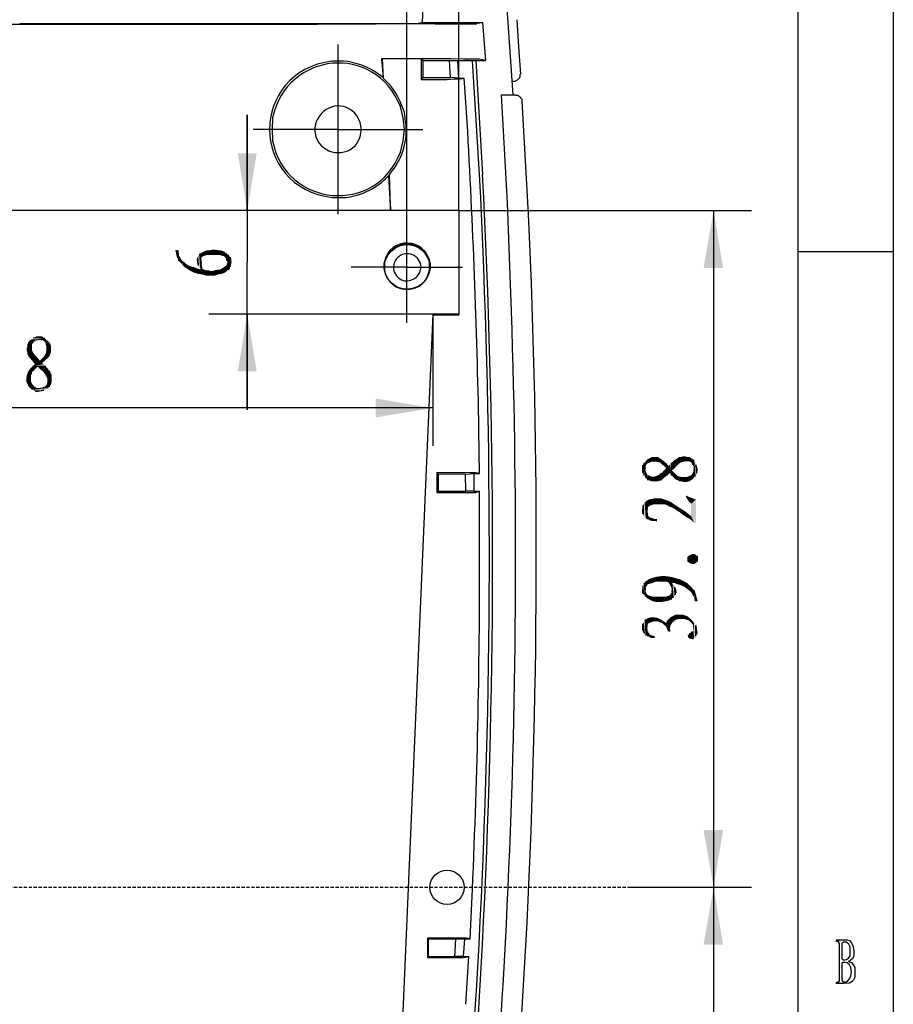
# Model space of a CAD drawing. Extents: x -224 to 243, y -238 to 93.
# Drawn here: x 192 to 243, y -34 to 24 of the extents above; entities that cross this region are included whole.
import ezdxf

# ---------------------------------------------------------------- set-up
doc = ezdxf.new("R2010")
doc.units = 0
doc.header["$MEASUREMENT"] = 0
doc.linetypes.add('PDF_IMPORT', pattern=[1, 0.8, -0.2])
doc.layers.add('PDF_图层 1', color=7, linetype='CONTINUOUS', true_color=0x231f20)

msp = doc.modelspace()

# ---------------------------------------------------------------- linework, layer by layer
at = {"layer": 'PDF_图层 1', "color": 7, "linetype": 'Continuous', "lineweight": -3}
for points in [[(243.188, 92.602), (243.188, -237.514)], [(237.662, -231.988), (237.662, 87.076)], [(217.961, 12.493), (217.961, 48.12)], [(214.941, 11.978), (214.941, 39.78)], [(220.845, 23.133), (220.707, 25.09)], [(215.868, 24.403), (215.833, 23.408)], [(221.325, 23.58), (221.428, 22)], [(200.319, 23.305), (190.846, 23.305)], [(199.77, 23.339), (192.46, 23.339)], [(207.047, 23.339), (199.77, 23.339)], [(209.724, 23.305), (200.319, 23.305)], [(214.186, 23.339), (207.047, 23.339)], [(216.588, 23.339), (209.724, 23.304)], [(215.044, 23.339), (214.186, 23.339)], [(215.353, 23.339), (215.044, 23.339)], [(215.49, 23.339), (215.353, 23.339)], [(215.559, 23.339), (215.49, 23.339)], [(215.593, 23.373), (215.593, 23.339), (215.558, 23.339)], [(215.593, 23.373), (215.799, 23.408)], [(215.833, 23.408), (215.799, 23.408)], [(215.833, 23.408), (219.334, 23.408)], [(216.588, 23.339), (217.996, 23.339)], [(217.995, 23.339), (218.613, 23.339)], [(218.613, 23.339), (218.854, 23.339)], [(218.854, 23.339), (218.991, 23.339), (219.025, 23.374)], [(219.025, 23.373), (219.334, 23.408)], [(219.334, 23.408), (219.471, 21.692)], [(220.981, 21.177), (220.845, 23.133)], [(210.959, 12.287), (210.959, 22.138)], [(221.428, 22), (221.531, 20.421)], [(210.959, 21.177), (210.616, 21.177)], [(211.268, 21.177), (210.959, 21.177)], [(213.465, 21.314), (213.568, 20.216)], [(217.48, 21.314), (213.465, 21.314)], [(213.499, 21.314), (213.465, 21.314)], [(213.499, 21.314), (213.568, 20.182)], [(215.764, 21.28), (213.499, 21.314)], [(215.764, 21.28), (215.764, 20.113)], [(215.868, 21.211), (215.764, 21.28)], [(215.868, 21.211), (215.868, 20.216)], [(215.868, 21.211), (217.412, 21.211)], [(217.48, 20.216), (217.412, 21.211)], [(217.412, 21.211), (217.893, 21.211)], [(218.236, 21.28), (217.481, 21.314)], [(217.961, 20.181), (217.893, 21.211)], [(217.893, 21.211), (218.751, 21.211)], [(218.613, 21.28), (218.236, 21.28)], [(219.162, 21.28), (218.613, 21.28)], [(219.162, 14.587), (218.751, 21.211)], [(218.751, 21.211), (218.956, 21.211)], [(218.956, 21.211), (219.334, 14.587)], [(218.956, 21.211), (219.505, 21.211)], [(219.505, 21.211), (219.162, 21.28)], [(219.471, 21.692), (219.506, 21.211)], [(221.119, 19.22), (220.982, 21.177)], [(213.568, 20.215), (213.294, 20.421)], [(213.568, 20.216), (213.568, 20.181)], [(213.774, 19.976), (213.568, 20.181)], [(215.764, 20.113), (216.382, 20.113)], [(215.868, 20.216), (215.765, 20.112)], [(215.868, 20.216), (217.48, 20.216)], [(216.382, 20.113), (217.275, 20.113)], [(217.275, 20.113), (217.687, 20.148)], [(217.961, 20.181), (217.481, 20.216)], [(217.687, 20.147), (217.858, 20.147)], [(217.858, 20.147), (218.03, 20.147)], [(217.961, 20.181), (218.27, 20.181)], [(218.03, 20.147), (218.27, 20.182)], [(218.03, 20.147), (218.03, 20.182)], [(218.442, 17.642), (218.27, 20.182)], [(221.153, 20.01), (221.256, 20.01), (221.29, 20.044), (221.359, 20.078), (221.394, 20.113), (221.427, 20.147), (221.497, 20.216), (221.53, 20.284), (221.53, 20.422)], [(221.05, 20.01), (221.154, 20.01)], [(220.776, 12.939), (220.432, 19.22)], [(220.432, 19.22), (221.256, 19.22)], [(221.634, 18.843), (221.634, 18.946), (221.599, 18.98), (221.565, 19.014), (221.565, 19.049), (221.53, 19.083), (221.462, 19.117), (221.428, 19.152), (221.394, 19.186), (221.29, 19.186), (221.256, 19.22)], [(214.803, 17.195), (214.735, 17.881), (214.563, 18.534)], [(214.803, 18.191), (214.7, 18.465)], [(222.012, 12.287), (221.634, 18.843)], [(205.674, 12.493), (205.674, 18.054), (205.674, 9.473)], [(207.149, 17.881), (207.116, 17.195), (207.149, 16.543)], [(212.298, 17.195), (212.229, 17.607), (212.058, 17.985)], [(214.838, 17.882), (214.803, 18.191)], [(214.872, 17.607), (214.838, 17.882)], [(210.959, 17.195), (206.017, 17.195)], [(209.655, 17.607), (209.586, 17.195), (209.655, 16.783)], [(210.959, 17.195), (215.868, 17.195)], [(212.058, 16.406), (212.229, 16.783), (212.298, 17.195)], [(214.563, 15.891), (214.735, 16.543), (214.803, 17.195)], [(213.705, 14.346), (213.877, 14.519)], [(213.877, 14.518), (213.912, 14.553)], [(213.877, 14.518), (213.98, 12.802), (213.98, 12.493)], [(213.911, 14.552), (214.083, 14.793)], [(213.911, 14.552), (213.98, 12.802), (214.014, 12.493)], [(210.616, 13.248), (210.959, 13.248)], [(210.959, 13.248), (211.233, 13.248)], [(221.016, 6.658), (220.776, 12.939)], [(217.961, 12.493), (166.923, 12.493)], [(214.941, 5.972), (214.941, 12.424)], [(217.961, 12.493), (234.951, 12.493)], [(217.961, 12.493), (217.961, 6.418)], [(232.754, 12.493), (232.754, -26.806)], [(201.521, 10.193), (201.624, 9.747)], [(201.692, 9.576), (201.658, 10.193)], [(202.79, 9.747), (202.825, 9.37), (202.79, 9.644)], [(202.79, 9.747), (202.825, 9.301)], [(202.997, 9.061), (202.928, 9.987), (202.997, 9.438)], [(202.997, 9.576), (202.928, 9.987)], [(204.301, 10.125), (204.438, 9.747)], [(204.507, 9.576), (204.438, 10.022), (204.541, 9.507)], [(204.644, 9.129), (204.575, 9.919)], [(204.678, 9.233), (204.678, 9.782), (204.678, 9.301)], [(204.713, 9.404), (204.678, 9.782), (204.713, 9.473)], [(243.188, 10.091), (237.662, 10.091)], [(202.79, 9.541), (202.825, 9.369)], [(202.997, 9.301), (203.065, 8.786), (202.997, 9.438)], [(204.507, 9.404), (204.507, 9.027)], [(204.541, 9.507), (204.576, 9.061)], [(205.674, 6.487), (205.674, 0.926), (205.674, 9.473)], [(214.941, 9.198), (211.715, 9.198)], [(213.637, 9.541), (213.602, 9.404), (213.602, 9.267)], [(213.636, 9.473), (213.602, 9.335)], [(213.602, 9.267), (213.602, 9.129), (213.637, 8.993)], [(213.671, 9.507), (213.705, 9.61)], [(213.671, 9.369), (213.671, 9.507)], [(213.671, 9.233), (213.671, 9.37)], [(213.671, 9.095), (213.671, 9.232)], [(214.941, 9.198), (218.167, 9.198)], [(215.525, 8.649), (215.696, 8.889), (215.765, 9.198)], [(216.21, 9.61), (216.245, 9.473)], [(216.245, 9.473), (216.245, 9.37)], [(216.245, 9.37), (216.245, 9.233)], [(216.245, 9.233), (216.245, 9.095)], [(216.314, 9.335), (216.279, 9.473)], [(216.314, 9.129), (216.314, 9.404)], [(213.671, 8.958), (213.671, 9.095)], [(213.705, 8.821), (213.671, 8.958)], [(216.245, 9.095), (216.21, 8.958)], [(216.451, 6.487), (203.443, 6.487)], [(216.451, 6.487), (213.705, -57.491)], [(217.961, 6.487), (216.451, 6.487)], [(216.451, 6.487), (216.451, 6.418)], [(216.451, 6.418), (216.451, -1.168)], [(217.961, 6.418), (216.451, 6.418)], [(193.798, 5.148), (193.249, 5.079)], [(193.729, 5.148), (193.42, 5.148), (193.798, 5.148), (193.352, 5.113)], [(192.974, 4.839), (193.352, 4.942)], [(193.043, 4.942), (193.523, 5.011)], [(193.523, 5.011), (193.901, 5.079), (193.627, 5.011)], [(193.695, 5.011), (193.969, 5.011)], [(192.974, 4.05), (193.318, 4.118)], [(193.901, 3.775), (193.214, 3.74)], [(193.214, 3.466), (193.969, 3.466)], [(193.867, 2.231), (194.21, 2.299), (193.798, 2.196)], [(194.107, 2.197), (193.695, 2.162), (193.146, 2.128), (193.592, 2.162)], [(194.107, 2.197), (193.146, 2.128)], [(193.386, 1.99), (193.867, 2.059), (193.523, 1.99)], [(216.451, 1.03), (168.434, 1.03)], [(219.162, -2.78), (219.128, -0.241)], [(228.773, -2.609), (228.704, -2.197), (228.773, -2.506)], [(228.773, -2.437), (228.773, -2.128)], [(230.008, -2.197), (230.043, -2.884)], [(230.317, -2.884), (230.317, -2.162)], [(231.553, -2.266), (231.484, -1.922), (231.587, -2.335)], [(231.587, -1.991), (231.622, -2.437), (231.656, -2.952), (231.622, -2.54)], [(231.587, -1.991), (231.656, -2.952)], [(231.793, -2.712), (231.725, -2.266), (231.793, -2.575)], [(218.613, -2.746), (216.691, -2.711)], [(216.691, -2.712), (216.691, -3.879)], [(216.76, -2.815), (216.691, -2.712)], [(218.338, -2.815), (216.76, -2.815)], [(216.76, -2.815), (216.76, -3.81)], [(218.373, -3.81), (218.338, -2.815)], [(218.339, -2.815), (218.853, -2.78)], [(218.922, -2.746), (218.613, -2.746)], [(218.854, -2.78), (219.162, -2.78)], [(218.854, -3.81), (218.854, -2.78)], [(219.162, -2.78), (218.922, -2.746)], [(228.635, -2.369), (228.635, -2.712), (228.635, -2.3), (228.67, -2.781)], [(228.635, -2.3), (228.704, -2.884)], [(228.841, -3.055), (228.773, -2.609)], [(228.944, -3.158), (228.841, -2.746)], [(229.734, -3.158), (229.665, -2.78)], [(216.76, -3.81), (216.691, -3.879)], [(216.691, -3.879), (218.579, -3.879)], [(216.76, -3.81), (218.373, -3.81)], [(218.854, -3.81), (218.373, -3.81)], [(218.579, -3.879), (218.785, -3.879)], [(218.785, -3.879), (218.853, -3.879)], [(218.854, -3.81), (219.162, -3.81)], [(218.854, -3.879), (218.922, -3.879)], [(218.922, -3.879), (219.162, -3.81)], [(218.922, -3.879), (218.922, -3.844)], [(219.162, -6.728), (219.162, -3.81)], [(228.773, -4.462), (228.841, -5.389)], [(228.876, -4.36), (228.876, -4.977), (228.91, -5.423)], [(228.91, -4.84), (228.876, -4.36)], [(231.347, -4.36), (231.175, -4.085), (231.382, -4.428)], [(228.635, -4.634), (228.635, -5.114)], [(228.635, -4.703), (228.635, -5.115), (228.635, -4.874)], [(228.91, -5.423), (228.91, -5.08)], [(231.278, -7.895), (231.278, -7.62), (231.313, -7.929), (231.313, -7.586)], [(231.759, -7.551), (231.794, -7.895), (231.794, -7.586), (231.794, -7.826), (231.794, -7.655)], [(228.807, -9.92), (228.739, -9.13)], [(228.807, -9.92), (228.772, -9.611), (228.739, -9.13), (228.772, -9.542)], [(228.807, -9.473), (228.739, -9.13)], [(228.841, -9.302), (228.841, -9.027)], [(230.215, -9.165), (230.077, -8.753), (230.249, -9.233)], [(230.077, -8.753), (230.317, -9.336)], [(230.317, -9.096), (230.386, -9.989)], [(228.635, -9.302), (228.635, -9.748), (228.635, -9.474)], [(228.91, -10.023), (228.807, -9.679)], [(230.351, -9.473), (230.386, -9.988), (230.351, -9.576)], [(230.489, -9.371), (230.524, -9.816), (230.524, -9.439), (230.558, -9.714)], [(230.558, -9.714), (230.558, -9.508)], [(231.622, -9.576), (231.69, -10.194)], [(230.249, -9.816), (230.284, -10.091)], [(231.793, -10.194), (231.69, -9.782)], [(228.841, -12.185), (228.807, -11.258), (228.876, -11.876)], [(228.876, -11.773), (228.807, -11.258), (228.876, -11.67)], [(230.215, -11.945), (230.146, -11.258)], [(228.635, -11.601), (228.635, -11.876), (228.635, -11.498), (228.67, -11.945)], [(228.635, -11.499), (228.704, -12.048)], [(228.91, -11.945), (228.944, -12.219), (228.876, -11.876)], [(231.484, -11.945), (231.519, -12.39)], [(231.725, -12.219), (231.725, -11.601), (231.759, -12.116)], [(231.793, -12.048), (231.725, -11.601)], [(229.048, -12.288), (228.979, -12.048)], [(231.278, -12.15), (231.313, -12.323)], [(231.347, -12.048), (231.382, -12.357)], [(227.915, -26.806), (234.951, -26.806)], [(227.915, -26.806), (234.951, -26.806)], [(232.754, -26.806), (232.754, -63.498)], [(218.613, -29.792), (218.751, -26.91)], [(218.133, -29.758), (216.142, -29.758)], [(216.177, -29.827), (216.142, -29.758)], [(216.142, -29.758), (216.142, -30.891)], [(217.789, -29.827), (216.177, -29.827)], [(216.177, -29.827), (216.177, -30.822)], [(217.721, -30.822), (217.789, -29.827)], [(217.789, -29.827), (218.304, -29.793)], [(218.27, -29.758), (218.133, -29.758)], [(218.236, -30.822), (218.304, -29.792)], [(218.407, -29.758), (218.27, -29.758)], [(218.304, -29.792), (218.613, -29.792)], [(218.613, -29.792), (218.407, -29.758)], [(239.894, -29.964), (239.894, -29.861)], [(239.894, -29.861), (240.511, -29.861)], [(239.962, -29.964), (239.894, -29.964)], [(240.031, -29.964), (239.962, -29.964)], [(240.031, -30.033), (240.031, -29.964)], [(240.065, -30.067), (240.031, -30.033)], [(240.065, -32.195), (240.065, -30.067)], [(240.237, -30.033), (240.202, -30.067)], [(240.202, -30.067), (240.202, -30.96)], [(240.271, -29.998), (240.236, -30.033)], [(240.34, -29.998), (240.271, -29.998)], [(240.443, -29.998), (240.34, -29.998)], [(240.511, -30.033), (240.443, -29.998)], [(240.511, -29.861), (240.648, -29.896)], [(240.614, -30.102), (240.511, -30.033)], [(240.683, -30.273), (240.614, -30.102)], [(240.648, -29.896), (240.752, -30.033)], [(240.683, -30.513), (240.683, -30.273)], [(240.752, -30.033), (240.855, -30.238)], [(240.854, -30.239), (240.889, -30.513)], [(216.177, -30.822), (216.142, -30.891)], [(216.177, -30.822), (217.721, -30.822)], [(218.236, -30.822), (217.721, -30.822)], [(218.202, -30.891), (218.305, -30.856)], [(218.236, -30.822), (218.545, -30.822)], [(218.304, -30.856), (218.373, -30.856)], [(218.373, -30.856), (218.545, -30.822)], [(218.373, -30.856), (218.373, -30.822)], [(218.373, -33.602), (218.545, -30.822)], [(240.58, -30.925), (240.683, -30.788)], [(240.683, -30.788), (240.683, -30.514)], [(240.889, -30.788), (240.82, -30.96)], [(240.889, -30.513), (240.889, -30.787)], [(216.142, -30.891), (218.03, -30.891)], [(218.03, -30.891), (218.202, -30.891)], [(240.202, -30.96), (240.237, -30.994)], [(240.237, -31.165), (240.202, -31.2)], [(240.202, -31.2), (240.202, -32.195)], [(240.271, -31.165), (240.236, -31.165)], [(240.237, -30.994), (240.271, -31.028)], [(240.271, -31.028), (240.374, -31.028)], [(240.374, -31.165), (240.271, -31.165)], [(240.374, -31.028), (240.477, -30.994)], [(240.511, -31.2), (240.374, -31.165)], [(240.477, -30.994), (240.58, -30.925)], [(240.648, -31.303), (240.512, -31.2)], [(240.58, -31.097), (240.648, -31.132)], [(240.648, -31.097), (240.58, -31.097)], [(240.717, -31.028), (240.648, -31.097)], [(240.648, -31.131), (240.752, -31.166)], [(240.717, -31.474), (240.648, -31.303)], [(240.82, -30.96), (240.717, -31.028)], [(240.752, -31.165), (240.855, -31.303)], [(240.854, -31.303), (240.957, -31.474)], [(240.648, -32.126), (240.717, -31.955)], [(240.752, -31.715), (240.717, -31.474)], [(240.717, -31.955), (240.752, -31.714)], [(240.957, -31.474), (240.957, -31.749)], [(240.957, -31.749), (240.957, -32.023)], [(240.305, -32.401), (239.893, -32.401)], [(239.894, -32.332), (239.962, -32.298)], [(239.894, -32.401), (239.894, -32.332)], [(239.962, -32.298), (240.031, -32.298)], [(240.031, -32.298), (240.065, -32.23)], [(240.065, -32.23), (240.065, -32.195)], [(240.202, -32.195), (240.237, -32.23)], [(240.237, -32.23), (240.237, -32.264)], [(240.237, -32.264), (240.305, -32.299)], [(240.305, -32.298), (240.443, -32.298)], [(240.648, -32.367), (240.305, -32.401)], [(240.443, -32.298), (240.546, -32.23)], [(240.545, -32.23), (240.648, -32.126)], [(240.854, -32.23), (240.648, -32.367)], [(240.957, -32.023), (240.854, -32.229)]]:
    msp.add_lwpolyline(points, dxfattribs=at)
at = {"layer": 'PDF_图层 1', "color": 7, "linetype": 'PDF_IMPORT', "lineweight": -3, "ltscale": 0.234167}
msp.add_lwpolyline([(158.789, -26.806), (227.914, -26.806)], dxfattribs=at)
at = {"layer": 'PDF_图层 1', "color": 7, "linetype": 'Continuous', "lineweight": -3}
msp.add_circle((217.275, -26.807), 0.995, dxfattribs=at)
for centre, radius, start, end in [((211.185, 17.124), 3.719, 321.1923, 7.4714), ((-254.179, -9.455), 473.397, 1.11526, 3.28135), ((-206.227, -7.473), 425.961, 351.30435, 2.96857), ((-205.232, -7.706), 425.151, 351.31483, 3.00568), ((-208.382, -7.338), 430.841, 351.31164, 2.61084), ((214.964, 9.187), 0.801, 0.8037, 201.8162), ((-202.229, -7.646), 423.486, 352.59006, 1.93563), ((-199.546, -8.278), 418.711, 357.44962, 0.2121)]:
    msp.add_arc(centre, radius, start, end, dxfattribs=at)
for points in [[(214.563, 18.534), (213.102, 22.243), (207.975, 21.741), (207.149, 17.881)], [(210.616, 21.177), (205.738, 20.546), (205.78, 13.856), (210.616, 13.248)], [(213.294, 20.421), (212.833, 20.794), (211.859, 21.153), (211.268, 21.177)], [(214.7, 18.465), (214.572, 18.878), (214.108, 19.706), (213.774, 19.976)], [(212.058, 17.985), (211.33, 18.933), (210.081, 18.667), (209.655, 17.607)], [(209.655, 16.783), (210.025, 15.726), (211.424, 15.544), (212.058, 16.406)], [(207.149, 16.543), (207.91, 12.669), (213.18, 12.193), (214.563, 15.891)], [(211.233, 13.248), (212.051, 13.279), (213.149, 13.749), (213.705, 14.346)], [(216.279, 9.473), (215.922, 10.921), (213.967, 10.907), (213.636, 9.473)], [(216.314, 9.404), (216.021, 10.997), (213.964, 10.98), (213.637, 9.541)], [(213.705, 9.61), (214.152, 10.819), (215.746, 10.838), (216.21, 9.61)], [(213.637, 8.993), (214.006, 7.478), (216.053, 7.584), (216.314, 9.129)], [(216.21, 8.958), (215.98, 7.687), (214.163, 7.545), (213.705, 8.821)], [(214.22, 8.889), (214.506, 8.353), (215.061, 8.256), (215.525, 8.649)]]:
    msp.add_open_spline(points, degree=3, dxfattribs=at)
at = {"layer": 'PDF_图层 1', "color": 7, "linetype": 'Continuous', "lineweight": -3, "transparency": 33554559}
for points in [[(205.674, 12.493), (206.223, 15.822), (205.124, 15.822)], [(232.754, 12.493), (232.171, 9.164), (233.303, 9.164)], [(205.674, 6.487), (205.124, 3.158), (206.223, 3.158)], [(216.451, 1.03), (213.122, 1.579), (213.122, 0.48)], [(232.754, -26.806), (233.303, -23.478), (232.171, -23.478)], [(232.754, -26.806), (232.171, -30.136), (233.303, -30.136)]]:
    msp.add_solid(points, dxfattribs=at)
at = {"layer": 'PDF_图层 1', "color": 7, "linetype": 'Continuous', "transparency": 33554559}
for points in [[(201.624, 9.747), (201.658, 10.193), (201.521, 10.193)], [(201.692, 9.576), (201.658, 10.194), (201.623, 9.747)], [(201.692, 9.576), (201.726, 9.85), (201.658, 10.021)], [(201.864, 9.404), (201.727, 9.85), (201.692, 9.576)], [(201.864, 9.404), (201.795, 9.747), (201.727, 9.85)], [(201.864, 9.404), (201.864, 9.61), (201.795, 9.747)], [(202.825, 9.301), (202.825, 9.885), (202.79, 9.747)], [(202.997, 9.061), (202.928, 9.987), (202.825, 9.885)], [(202.825, 9.301), (202.997, 9.061), (202.825, 9.885)], [(202.997, 9.747), (203.031, 10.056), (202.928, 9.987)], [(202.997, 9.678), (202.997, 9.747), (202.928, 9.987)], [(203.065, 9.816), (203.031, 10.056), (202.997, 9.747)], [(203.134, 9.85), (203.168, 10.125), (203.031, 10.056)], [(203.065, 9.816), (203.134, 9.85), (203.031, 10.056)], [(203.237, 9.885), (203.168, 10.124), (203.134, 9.85)], [(203.34, 9.919), (203.34, 10.194), (203.168, 10.125)], [(203.237, 9.885), (203.34, 9.919), (203.168, 10.124)], [(203.34, 9.919), (203.477, 9.919), (203.34, 10.194)], [(203.477, 9.919), (203.511, 10.194), (203.34, 10.194)], [(203.615, 9.919), (203.511, 10.194), (203.477, 9.919)], [(203.615, 9.919), (203.717, 10.228), (203.511, 10.194)], [(203.786, 9.919), (203.717, 10.228), (203.614, 9.919)], [(203.786, 9.919), (203.923, 9.919), (203.717, 10.228)], [(203.923, 9.919), (203.957, 10.194), (203.717, 10.228)], [(204.06, 9.919), (203.957, 10.194), (203.924, 9.919)], [(204.06, 9.919), (204.129, 10.194), (203.957, 10.194)], [(204.163, 9.885), (204.129, 10.194), (204.06, 9.919)], [(204.163, 9.885), (204.233, 9.85), (204.129, 10.194)], [(204.232, 9.85), (204.301, 10.125), (204.129, 10.193)], [(204.301, 9.85), (204.301, 10.125), (204.232, 9.85)], [(204.301, 9.85), (204.404, 9.782), (204.301, 10.125)], [(204.438, 9.747), (204.438, 10.022), (204.301, 10.125)], [(204.438, 9.747), (204.507, 9.644), (204.438, 10.022)], [(204.541, 9.507), (204.575, 9.919), (204.438, 10.022)], [(204.575, 9.061), (204.575, 9.919), (204.542, 9.507)], [(204.575, 9.061), (204.644, 9.13), (204.575, 9.919)], [(204.678, 9.232), (204.678, 9.782), (204.575, 9.919)], [(202.001, 9.232), (202.001, 9.507), (201.864, 9.611)], [(201.864, 9.404), (202.001, 9.232), (201.864, 9.61)], [(202.172, 9.129), (202.104, 9.404), (202.001, 9.507)], [(202.001, 9.232), (202.173, 9.129), (202.001, 9.507)], [(202.172, 9.129), (202.276, 9.302), (202.104, 9.404)], [(202.379, 8.992), (202.276, 9.301), (202.172, 9.129)], [(202.379, 8.992), (202.448, 9.232), (202.276, 9.301)], [(202.585, 8.889), (202.448, 9.232), (202.379, 8.993)], [(202.585, 8.889), (202.619, 9.198), (202.448, 9.232)], [(202.825, 8.821), (202.619, 9.198), (202.585, 8.889)], [(202.825, 8.821), (202.756, 9.129), (202.619, 9.198)], [(202.997, 9.061), (203.065, 8.786), (202.997, 9.439)], [(203.065, 8.786), (203.065, 9.129), (203.031, 9.232)], [(204.369, 8.889), (204.301, 9.198), (204.198, 9.129)], [(204.369, 8.889), (204.404, 9.267), (204.301, 9.198)], [(204.472, 8.957), (204.404, 9.266), (204.369, 8.889)], [(204.472, 8.957), (204.507, 9.336), (204.404, 9.266)], [(204.507, 9.026), (204.507, 9.335), (204.472, 8.957)], [(204.507, 9.026), (204.575, 9.061), (204.507, 9.404)], [(202.825, 8.821), (202.893, 9.095), (202.756, 9.129)], [(203.065, 8.786), (202.893, 9.095), (202.826, 8.82)], [(203.065, 8.786), (202.997, 9.061), (202.893, 9.095)], [(203.271, 8.718), (203.168, 9.061), (203.065, 9.129)], [(203.065, 8.786), (203.271, 8.717), (203.065, 9.129)], [(203.271, 8.718), (203.271, 9.026), (203.168, 9.061)], [(203.271, 8.718), (203.34, 9.026), (203.271, 9.026)], [(203.511, 8.718), (203.339, 9.026), (203.271, 8.718)], [(203.511, 8.718), (203.408, 9.026), (203.339, 9.026)], [(203.511, 8.718), (203.511, 8.993), (203.408, 9.026)], [(203.786, 8.718), (203.649, 8.993), (203.511, 8.993)], [(203.511, 8.718), (203.786, 8.718), (203.511, 8.993)], [(203.786, 8.718), (203.786, 9.026), (203.649, 8.993)], [(203.992, 8.786), (203.923, 9.061), (203.786, 9.026)], [(203.786, 8.718), (203.992, 8.786), (203.786, 9.026)], [(203.992, 8.786), (204.061, 9.061), (203.923, 9.061)], [(204.198, 8.821), (204.061, 9.061), (203.992, 8.786)], [(204.198, 8.821), (204.198, 9.129), (204.061, 9.061)], [(204.198, 8.821), (204.369, 8.889), (204.198, 9.129)], [(193.901, 5.079), (193.798, 5.148), (193.249, 5.079)], [(193.18, 4.564), (192.905, 4.599), (192.871, 4.496)], [(193.18, 4.736), (193.249, 4.805), (192.905, 4.736)], [(193.18, 4.667), (193.18, 4.737), (192.905, 4.599)], [(192.905, 4.599), (193.181, 4.736), (192.905, 4.736)], [(193.18, 4.564), (193.18, 4.667), (192.905, 4.599)], [(193.249, 4.805), (192.974, 4.839), (192.906, 4.736)], [(193.352, 4.942), (193.043, 4.942), (192.974, 4.839)], [(193.249, 4.805), (193.283, 4.873), (192.974, 4.839)], [(193.523, 5.011), (193.146, 5.011), (193.043, 4.942)], [(193.352, 4.942), (193.455, 4.976), (193.043, 4.942)], [(193.523, 5.011), (193.901, 5.079), (193.146, 5.011)], [(193.901, 5.079), (193.249, 5.079), (193.147, 5.011)], [(193.97, 5.011), (193.901, 5.079), (193.695, 5.011)], [(193.832, 4.942), (193.969, 5.011), (193.763, 4.976)], [(194.072, 4.942), (193.97, 5.011), (193.832, 4.942)], [(193.901, 4.873), (194.073, 4.942), (193.832, 4.942)], [(194.175, 4.839), (194.072, 4.942), (193.901, 4.873)], [(193.97, 4.805), (194.175, 4.839), (193.901, 4.873)], [(194.244, 4.736), (194.175, 4.839), (193.969, 4.805)], [(193.97, 4.702), (194.245, 4.736), (193.97, 4.805)], [(194.004, 4.599), (194.244, 4.736), (193.97, 4.702)], [(194.278, 4.599), (194.245, 4.736), (194.004, 4.599)], [(194.004, 4.53), (194.279, 4.599), (194.004, 4.599)], [(194.278, 4.496), (194.278, 4.599), (194.004, 4.53)], [(193.18, 4.462), (193.18, 4.564), (192.871, 4.496)], [(192.871, 4.358), (193.18, 4.462), (192.871, 4.496)], [(193.18, 4.358), (193.18, 4.462), (192.871, 4.358)], [(193.214, 4.29), (193.181, 4.359), (192.872, 4.359)], [(192.905, 4.255), (193.214, 4.29), (192.872, 4.358)], [(193.283, 4.187), (193.214, 4.29), (192.905, 4.256)], [(192.905, 4.153), (193.283, 4.187), (192.905, 4.255)], [(193.318, 4.118), (193.283, 4.187), (192.905, 4.153)], [(192.94, 4.084), (193.318, 4.118), (192.906, 4.153)], [(193.42, 4.016), (193.318, 4.118), (192.974, 4.049)], [(193.009, 3.981), (193.42, 4.015), (192.974, 4.05)], [(193.043, 3.947), (193.42, 4.016), (193.009, 3.981)], [(193.077, 3.913), (193.42, 4.016), (193.043, 3.946)], [(193.523, 3.913), (193.42, 4.016), (193.078, 3.913)], [(194.141, 3.981), (193.866, 4.015), (193.763, 3.912)], [(194.141, 3.981), (194.21, 4.084), (193.866, 4.015)], [(194.21, 4.084), (193.935, 4.118), (193.867, 4.015)], [(194.21, 4.084), (194.244, 4.187), (193.935, 4.118)], [(194.244, 4.187), (193.969, 4.187), (193.936, 4.118)], [(194.244, 4.187), (194.278, 4.256), (193.969, 4.187)], [(194.278, 4.255), (194.004, 4.358), (193.97, 4.187)], [(194.004, 4.358), (194.279, 4.496), (194.004, 4.53)], [(194.278, 4.393), (194.278, 4.496), (194.004, 4.359)], [(194.278, 4.255), (194.278, 4.393), (194.004, 4.358)], [(193.146, 3.809), (193.523, 3.913), (193.077, 3.913)], [(193.352, 3.295), (193.523, 3.431), (193.077, 3.328)], [(193.523, 3.432), (193.214, 3.466), (193.078, 3.329)], [(193.627, 3.775), (193.523, 3.912), (193.146, 3.809)], [(193.214, 3.741), (193.627, 3.775), (193.146, 3.809)], [(193.283, 3.638), (193.901, 3.775), (193.214, 3.741)], [(193.867, 3.569), (193.352, 3.569), (193.214, 3.466)], [(193.97, 3.466), (193.867, 3.569), (193.214, 3.466)], [(193.764, 3.638), (193.901, 3.775), (193.283, 3.638)], [(193.352, 3.569), (193.764, 3.638), (193.283, 3.638)], [(193.867, 3.569), (193.764, 3.638), (193.352, 3.569)], [(194.038, 3.363), (193.969, 3.466), (193.523, 3.432)], [(193.627, 3.295), (194.038, 3.363), (193.523, 3.431)], [(193.901, 3.775), (194.073, 3.912), (193.626, 3.775)], [(194.072, 3.913), (193.764, 3.913), (193.627, 3.775)], [(194.072, 3.913), (194.141, 3.981), (193.764, 3.913)], [(193.111, 2.814), (193.111, 2.917), (192.837, 2.78)], [(193.111, 2.917), (192.872, 2.917), (192.837, 2.78)], [(193.146, 2.986), (192.905, 3.02), (192.871, 2.917)], [(193.111, 2.917), (193.146, 2.986), (192.872, 2.917)], [(193.18, 3.02), (193.18, 3.123), (192.905, 3.02)], [(193.18, 3.123), (192.94, 3.123), (192.905, 3.02)], [(193.146, 2.986), (193.18, 3.02), (192.905, 3.02)], [(193.283, 3.191), (193.009, 3.226), (192.94, 3.123)], [(193.18, 3.123), (193.283, 3.191), (192.94, 3.123)], [(193.352, 3.295), (193.077, 3.328), (193.009, 3.226)], [(193.283, 3.191), (193.352, 3.295), (193.009, 3.226)], [(194.107, 3.295), (194.038, 3.363), (193.626, 3.295)], [(193.764, 3.191), (194.107, 3.295), (193.627, 3.295)], [(194.141, 3.226), (194.107, 3.295), (193.763, 3.191)], [(194.21, 3.191), (194.141, 3.226), (193.764, 3.191)], [(193.867, 3.089), (194.21, 3.191), (193.764, 3.191)], [(194.244, 3.123), (194.21, 3.191), (193.866, 3.089)], [(194.244, 3.089), (194.244, 3.123), (193.866, 3.089)], [(193.936, 2.986), (194.244, 3.089), (193.866, 3.089)], [(194.312, 2.951), (194.279, 3.02), (193.935, 2.986)], [(194.278, 3.02), (194.245, 3.089), (193.936, 2.986)], [(193.97, 2.917), (194.312, 2.951), (193.936, 2.986)], [(194.038, 2.814), (194.313, 2.951), (193.969, 2.917)], [(194.312, 2.814), (194.312, 2.951), (194.038, 2.814)], [(193.111, 2.711), (193.111, 2.814), (192.837, 2.78)], [(192.837, 2.677), (193.111, 2.711), (192.837, 2.78)], [(193.111, 2.608), (193.111, 2.711), (192.837, 2.677)], [(192.837, 2.573), (193.111, 2.608), (192.837, 2.677)], [(193.146, 2.505), (193.111, 2.609), (192.837, 2.574)], [(192.905, 2.437), (193.146, 2.505), (192.837, 2.573)], [(193.18, 2.437), (193.147, 2.505), (192.905, 2.437)], [(192.94, 2.334), (193.18, 2.437), (192.906, 2.437)], [(193.249, 2.334), (193.18, 2.437), (192.94, 2.334)], [(193.318, 2.265), (193.249, 2.334), (192.94, 2.334)], [(193.009, 2.231), (193.318, 2.264), (192.94, 2.334)], [(194.107, 2.197), (194.21, 2.299), (193.798, 2.197)], [(194.21, 2.299), (193.97, 2.333), (193.935, 2.265)], [(194.278, 2.402), (194.038, 2.402), (193.97, 2.333)], [(194.21, 2.299), (194.279, 2.402), (193.97, 2.333)], [(194.072, 2.677), (194.312, 2.814), (194.038, 2.814)], [(194.312, 2.539), (194.073, 2.505), (194.038, 2.402)], [(194.278, 2.402), (194.312, 2.539), (194.038, 2.402)], [(194.072, 2.573), (194.312, 2.677), (194.072, 2.677)], [(194.072, 2.505), (194.312, 2.539), (194.072, 2.574)], [(194.312, 2.677), (194.312, 2.814), (194.073, 2.677)], [(194.312, 2.539), (194.312, 2.677), (194.073, 2.573)], [(193.386, 2.231), (193.318, 2.264), (193.009, 2.231)], [(193.146, 2.128), (193.386, 2.231), (193.009, 2.231)], [(193.97, 2.093), (194.107, 2.197), (193.146, 2.127)], [(193.249, 2.059), (193.97, 2.093), (193.146, 2.128)], [(193.489, 2.162), (193.386, 2.231), (193.147, 2.128)], [(193.867, 2.059), (193.97, 2.093), (193.249, 2.059)], [(193.386, 1.99), (193.867, 2.059), (193.249, 2.059)], [(228.704, -2.884), (228.704, -2.197), (228.635, -2.3)], [(228.773, -2.437), (228.773, -2.129), (228.704, -2.197)], [(228.704, -2.884), (228.773, -2.952), (228.704, -2.197)], [(228.773, -2.952), (228.773, -2.609), (228.704, -2.197)], [(228.841, -2.266), (228.841, -2.026), (228.773, -2.129)], [(228.807, -2.335), (228.841, -2.266), (228.773, -2.129)], [(228.91, -2.197), (228.944, -1.922), (228.841, -2.025)], [(228.841, -2.266), (228.91, -2.197), (228.841, -2.026)], [(228.979, -2.163), (228.944, -1.922), (228.91, -2.197)], [(228.979, -2.163), (229.048, -1.888), (228.944, -1.922)], [(229.082, -2.129), (229.048, -1.888), (228.979, -2.162)], [(229.15, -2.094), (229.15, -1.82), (229.048, -1.888)], [(229.082, -2.129), (229.15, -2.094), (229.048, -1.888)], [(229.15, -2.094), (229.253, -2.094), (229.15, -1.82)], [(229.253, -2.094), (229.287, -1.82), (229.15, -1.82)], [(229.425, -2.094), (229.288, -1.82), (229.253, -2.094)], [(229.425, -2.094), (229.391, -1.82), (229.288, -1.82)], [(229.425, -2.094), (229.528, -1.82), (229.391, -1.82)], [(229.597, -2.129), (229.528, -1.82), (229.425, -2.094)], [(229.597, -2.129), (229.597, -1.888), (229.528, -1.82)], [(229.666, -2.163), (229.699, -1.922), (229.596, -1.888)], [(229.597, -2.129), (229.666, -2.162), (229.597, -1.888)], [(229.768, -2.266), (229.699, -1.922), (229.666, -2.163)], [(229.768, -2.266), (229.768, -1.991), (229.699, -1.922)], [(229.768, -2.266), (229.871, -2.335), (229.768, -1.991)], [(229.871, -2.335), (229.871, -2.059), (229.768, -1.991)], [(229.871, -2.335), (230.008, -2.471), (229.871, -2.059)], [(230.008, -2.471), (230.008, -2.197), (229.871, -2.06)], [(230.043, -2.884), (230.146, -2.815), (230.009, -2.197)], [(230.146, -2.815), (230.146, -2.334), (230.009, -2.197)], [(230.214, -2.746), (230.214, -2.266), (230.146, -2.335)], [(230.317, -2.884), (230.317, -2.163), (230.214, -2.266)], [(230.214, -2.746), (230.317, -2.884), (230.214, -2.266)], [(230.351, -2.609), (230.386, -2.094), (230.318, -2.163)], [(230.489, -2.471), (230.386, -2.093), (230.351, -2.609)], [(230.489, -2.471), (230.489, -1.991), (230.386, -2.093)], [(230.592, -2.335), (230.558, -1.957), (230.489, -1.991)], [(230.489, -2.471), (230.592, -2.335), (230.489, -1.991)], [(230.592, -2.335), (230.592, -1.922), (230.558, -1.957)], [(230.695, -2.266), (230.66, -1.888), (230.592, -1.922)], [(230.592, -2.335), (230.695, -2.266), (230.592, -1.922)], [(230.695, -2.266), (230.695, -1.854), (230.66, -1.888)], [(230.798, -2.163), (230.764, -1.82), (230.695, -1.854)], [(230.695, -2.266), (230.798, -2.163), (230.695, -1.854)], [(230.798, -2.163), (230.833, -1.82), (230.764, -1.82)], [(230.867, -2.129), (230.833, -1.82), (230.797, -2.162)], [(230.969, -2.094), (230.969, -1.786), (230.832, -1.82)], [(230.867, -2.129), (230.969, -2.094), (230.833, -1.82)], [(230.969, -2.094), (231.106, -2.06), (230.969, -1.786)], [(231.107, -2.06), (231.107, -1.786), (230.969, -1.786)], [(231.107, -2.06), (231.21, -2.06), (231.107, -1.786)], [(231.21, -2.06), (231.244, -1.82), (231.107, -1.786)], [(231.278, -2.06), (231.244, -1.82), (231.209, -2.06)], [(231.278, -2.06), (231.382, -2.093), (231.244, -1.82)], [(231.381, -2.094), (231.381, -1.82), (231.244, -1.82)], [(231.381, -2.094), (231.451, -2.128), (231.381, -1.82)], [(231.45, -2.129), (231.484, -1.922), (231.381, -1.82)], [(231.518, -2.163), (231.485, -1.922), (231.45, -2.129)], [(231.587, -2.335), (231.587, -1.991), (231.485, -1.922)], [(231.656, -2.952), (231.69, -2.129), (231.587, -1.991)], [(231.724, -2.884), (231.691, -2.129), (231.656, -2.952)], [(231.724, -2.884), (231.724, -2.266), (231.691, -2.129)], [(231.724, -2.884), (231.794, -2.712), (231.724, -2.266)], [(228.773, -2.952), (228.841, -3.055), (228.773, -2.609)], [(228.841, -3.055), (228.841, -2.746), (228.808, -2.677)], [(228.841, -3.055), (228.944, -3.158), (228.841, -2.746)], [(228.944, -3.158), (228.979, -2.884), (228.91, -2.815)], [(229.528, -3.227), (229.597, -2.849), (229.494, -2.884)], [(229.631, -3.193), (229.597, -2.85), (229.528, -3.227)], [(229.631, -3.193), (229.665, -2.78), (229.597, -2.85)], [(229.7, -3.158), (229.666, -2.78), (229.631, -3.193)], [(229.734, -3.158), (229.768, -2.712), (229.665, -2.78)], [(229.768, -3.124), (229.768, -2.712), (229.734, -3.158)], [(229.871, -3.021), (229.871, -2.609), (229.768, -2.712)], [(229.768, -3.124), (229.837, -3.055), (229.768, -2.712)], [(229.837, -3.055), (229.871, -3.021), (229.768, -2.712)], [(229.974, -2.952), (230.008, -2.471), (229.871, -2.609)], [(229.871, -3.021), (229.974, -2.952), (229.871, -2.609)], [(230.043, -2.884), (230.009, -2.471), (229.974, -2.952)], [(230.146, -2.815), (230.215, -2.746), (230.146, -2.334)], [(230.455, -3.021), (230.351, -2.609), (230.317, -2.884)], [(230.455, -3.021), (230.489, -2.746), (230.351, -2.609)], [(230.558, -3.124), (230.489, -2.746), (230.455, -3.021)], [(230.558, -3.124), (230.592, -2.849), (230.489, -2.746)], [(230.66, -3.158), (230.592, -2.849), (230.558, -3.124)], [(230.66, -3.158), (230.66, -2.918), (230.592, -2.849)], [(231.45, -3.158), (231.519, -2.78), (231.45, -2.884)], [(231.553, -3.089), (231.519, -2.78), (231.451, -3.159)], [(231.553, -3.089), (231.553, -2.712), (231.519, -2.78)], [(231.656, -2.952), (231.622, -2.609), (231.553, -2.712)], [(231.553, -3.089), (231.656, -2.952), (231.553, -2.712)], [(229.048, -3.193), (228.978, -2.884), (228.944, -3.158)], [(229.048, -3.193), (229.048, -2.918), (228.978, -2.884)], [(229.15, -3.227), (229.116, -2.952), (229.048, -2.918)], [(229.048, -3.193), (229.15, -3.227), (229.048, -2.918)], [(229.15, -3.227), (229.219, -2.952), (229.116, -2.952)], [(229.288, -3.227), (229.219, -2.952), (229.15, -3.227)], [(229.288, -3.227), (229.321, -2.952), (229.219, -2.952)], [(229.425, -3.227), (229.322, -2.952), (229.288, -3.227)], [(229.425, -3.227), (229.425, -2.918), (229.322, -2.952)], [(229.425, -3.227), (229.494, -2.884), (229.425, -2.918)], [(229.528, -3.227), (229.494, -2.884), (229.425, -3.227)], [(230.764, -3.227), (230.764, -2.952), (230.66, -2.918)], [(230.66, -3.158), (230.764, -3.227), (230.66, -2.918)], [(230.764, -3.227), (230.797, -2.952), (230.764, -2.952)], [(230.867, -3.227), (230.797, -2.952), (230.764, -3.227)], [(230.867, -3.227), (230.867, -2.986), (230.797, -2.952)], [(231.004, -3.261), (230.969, -2.986), (230.867, -2.986)], [(230.867, -3.227), (231.004, -3.26), (230.867, -2.986)], [(231.004, -3.261), (231.073, -2.986), (230.969, -2.986)], [(231.107, -3.261), (231.073, -2.986), (231.004, -3.261)], [(231.107, -3.261), (231.176, -2.986), (231.073, -2.986)], [(231.21, -3.261), (231.176, -2.986), (231.107, -3.261)], [(231.21, -3.261), (231.278, -2.952), (231.176, -2.986)], [(231.347, -3.227), (231.278, -2.952), (231.21, -3.26)], [(231.347, -3.227), (231.347, -2.918), (231.278, -2.952)], [(231.45, -3.158), (231.45, -2.884), (231.347, -2.918)], [(231.347, -3.227), (231.451, -3.158), (231.347, -2.918)], [(228.704, -5.218), (228.704, -4.566), (228.635, -4.634)], [(228.739, -5.286), (228.773, -4.462), (228.704, -4.565)], [(228.704, -5.218), (228.739, -5.286), (228.704, -4.566)], [(228.807, -5.355), (228.773, -4.462), (228.739, -5.286)], [(228.876, -4.977), (228.876, -4.36), (228.773, -4.462)], [(228.841, -5.389), (228.876, -4.977), (228.773, -4.462)], [(228.979, -4.703), (228.979, -4.291), (228.876, -4.36)], [(228.91, -4.771), (228.979, -4.703), (228.877, -4.36)], [(229.082, -4.634), (229.15, -4.256), (228.979, -4.291)], [(228.979, -4.703), (229.082, -4.634), (228.979, -4.291)], [(229.185, -4.6), (229.15, -4.257), (229.082, -4.634)], [(229.288, -4.565), (229.288, -4.223), (229.15, -4.256)], [(229.185, -4.6), (229.288, -4.566), (229.15, -4.257)], [(229.288, -4.565), (229.425, -4.565), (229.288, -4.223)], [(229.425, -4.565), (229.494, -4.223), (229.288, -4.223)], [(229.597, -4.565), (229.494, -4.223), (229.425, -4.565)], [(229.597, -4.565), (229.7, -4.223), (229.494, -4.223)], [(229.768, -4.565), (229.699, -4.223), (229.596, -4.565)], [(229.768, -4.565), (229.905, -4.565), (229.699, -4.223)], [(229.905, -4.565), (229.905, -4.291), (229.7, -4.223)], [(229.905, -4.565), (230.077, -4.634), (229.905, -4.291)], [(230.077, -4.634), (230.111, -4.36), (229.905, -4.291)], [(230.214, -4.703), (230.111, -4.36), (230.077, -4.634)], [(230.214, -4.703), (230.317, -4.737), (230.111, -4.36)], [(230.317, -4.737), (230.317, -4.462), (230.111, -4.36)], [(230.317, -4.737), (230.455, -4.805), (230.317, -4.462)], [(230.455, -4.805), (230.558, -4.634), (230.317, -4.463)], [(231.176, -4.187), (231.278, -4.291), (231.176, -4.085)], [(231.381, -4.428), (231.724, -4.291), (231.176, -4.085)], [(231.45, -4.531), (231.724, -4.291), (231.381, -4.428)], [(231.724, -5.63), (231.724, -4.291), (231.45, -4.531)], [(231.45, -5.252), (231.622, -5.63), (231.45, -4.531)], [(231.622, -5.63), (231.724, -5.63), (231.45, -4.531)], [(228.635, -5.114), (228.704, -5.218), (228.635, -4.634)], [(228.91, -5.424), (228.877, -4.977), (228.841, -5.389)], [(230.592, -4.909), (230.558, -4.634), (230.455, -4.805)], [(230.592, -4.909), (230.764, -5.012), (230.558, -4.634)], [(230.764, -5.012), (230.833, -4.805), (230.558, -4.634)], [(230.935, -5.149), (230.833, -4.805), (230.764, -5.012)], [(230.935, -5.149), (231.107, -4.977), (230.833, -4.805)], [(231.142, -5.286), (231.107, -4.977), (230.935, -5.149)], [(231.381, -5.424), (231.451, -5.251), (231.106, -4.977)], [(231.142, -5.286), (231.381, -5.423), (231.107, -4.977)], [(228.91, -5.424), (228.979, -5.458), (228.91, -5.183)], [(228.979, -5.458), (228.979, -5.252), (228.91, -5.183)], [(229.048, -5.492), (229.048, -5.32), (228.978, -5.252)], [(228.979, -5.458), (229.048, -5.492), (228.979, -5.252)], [(229.048, -5.492), (229.15, -5.526), (229.048, -5.32)], [(229.15, -5.526), (229.15, -5.354), (229.048, -5.321)], [(229.15, -5.526), (229.253, -5.526), (229.15, -5.354)], [(229.253, -5.526), (229.253, -5.389), (229.15, -5.354)], [(229.253, -5.526), (229.357, -5.526), (229.253, -5.389)], [(229.357, -5.526), (229.357, -5.424), (229.253, -5.389)], [(229.357, -5.526), (229.459, -5.56), (229.357, -5.424)], [(229.459, -5.561), (229.459, -5.424), (229.357, -5.424)], [(231.622, -5.63), (231.45, -5.251), (231.382, -5.424)], [(231.381, -7.998), (231.381, -7.517), (231.313, -7.552)], [(231.313, -7.929), (231.382, -7.998), (231.313, -7.551)], [(231.381, -7.998), (231.415, -7.998), (231.381, -7.517)], [(231.415, -7.998), (231.45, -7.483), (231.382, -7.517)], [(231.518, -8.032), (231.45, -7.483), (231.415, -7.998)], [(231.518, -8.032), (231.518, -7.448), (231.45, -7.483)], [(231.518, -8.032), (231.622, -8.032), (231.518, -7.448)], [(231.622, -8.032), (231.622, -7.448), (231.518, -7.448)], [(231.622, -8.032), (231.691, -7.998), (231.622, -7.448)], [(231.69, -7.998), (231.69, -7.483), (231.622, -7.449)], [(231.69, -7.998), (231.724, -7.963), (231.69, -7.483)], [(231.724, -7.963), (231.759, -7.551), (231.691, -7.483)], [(231.793, -7.895), (231.76, -7.552), (231.724, -7.963)], [(228.739, -9.851), (228.739, -9.13), (228.67, -9.233)], [(228.841, -9.336), (228.841, -9.027), (228.739, -9.13)], [(228.739, -9.851), (228.807, -9.92), (228.739, -9.13)], [(228.807, -9.405), (228.841, -9.336), (228.739, -9.13)], [(228.979, -9.199), (228.979, -8.924), (228.841, -9.027)], [(228.876, -9.302), (228.91, -9.233), (228.841, -9.027)], [(228.91, -9.233), (228.979, -9.199), (228.841, -9.027)], [(229.082, -9.164), (229.15, -8.856), (228.979, -8.925)], [(228.979, -9.199), (229.082, -9.165), (228.979, -8.924)], [(229.219, -9.13), (229.15, -8.855), (229.082, -9.164)], [(229.357, -9.062), (229.357, -8.787), (229.15, -8.855)], [(229.219, -9.13), (229.356, -9.062), (229.15, -8.855)], [(229.528, -9.062), (229.597, -8.753), (229.356, -8.787)], [(229.357, -9.062), (229.528, -9.062), (229.357, -8.787)], [(229.666, -9.062), (229.596, -8.753), (229.528, -9.062)], [(229.768, -9.062), (229.837, -8.718), (229.596, -8.753)], [(229.666, -9.062), (229.768, -9.062), (229.596, -8.753)], [(229.905, -9.062), (229.837, -8.718), (229.768, -9.062)], [(229.905, -9.062), (229.975, -9.062), (229.837, -8.718)], [(229.974, -9.062), (230.043, -9.062), (229.837, -8.718)], [(230.043, -9.062), (230.077, -8.753), (229.837, -8.718)], [(230.111, -9.096), (230.077, -8.753), (230.043, -9.062)], [(230.111, -9.096), (230.18, -9.13), (230.077, -8.753)], [(230.317, -9.336), (230.317, -9.096), (230.077, -8.753)], [(230.317, -9.096), (230.317, -8.787), (230.077, -8.753)], [(230.317, -9.096), (230.387, -9.13), (230.317, -8.787)], [(230.386, -9.13), (230.489, -9.13), (230.317, -8.787)], [(230.489, -9.13), (230.558, -8.855), (230.317, -8.787)], [(230.317, -9.336), (230.351, -9.473), (230.317, -9.096)], [(230.386, -9.989), (230.42, -9.234), (230.317, -9.096)], [(230.626, -9.199), (230.558, -8.856), (230.489, -9.13)], [(230.764, -9.233), (230.797, -8.924), (230.558, -8.855)], [(230.626, -9.199), (230.764, -9.233), (230.558, -8.856)], [(230.935, -9.302), (230.798, -8.924), (230.764, -9.233)], [(230.935, -9.302), (231.004, -9.027), (230.798, -8.924)], [(231.073, -9.371), (231.004, -9.027), (230.935, -9.302)], [(231.073, -9.371), (231.209, -9.473), (231.004, -9.027)], [(231.21, -9.473), (231.21, -9.131), (231.004, -9.027)], [(231.21, -9.473), (231.347, -9.576), (231.21, -9.131)], [(231.347, -9.576), (231.381, -9.302), (231.21, -9.131)], [(228.635, -9.748), (228.67, -9.233), (228.635, -9.302)], [(228.739, -9.851), (228.67, -9.233), (228.635, -9.748)], [(228.807, -9.92), (228.91, -10.023), (228.807, -9.68)], [(230.283, -10.091), (230.317, -9.714), (230.249, -9.782)], [(230.386, -9.989), (230.317, -9.714), (230.283, -10.091)], [(230.386, -9.989), (230.351, -9.645), (230.317, -9.714)], [(230.489, -9.92), (230.42, -9.233), (230.386, -9.989)], [(230.489, -9.92), (230.489, -9.371), (230.42, -9.233)], [(230.489, -9.92), (230.523, -9.816), (230.489, -9.371)], [(231.45, -9.68), (231.381, -9.302), (231.347, -9.576)], [(231.45, -9.68), (231.519, -9.44), (231.381, -9.302)], [(231.553, -9.851), (231.519, -9.439), (231.451, -9.68)], [(231.553, -9.851), (231.622, -9.576), (231.519, -9.439)], [(231.622, -9.989), (231.622, -9.576), (231.553, -9.851)], [(231.69, -10.194), (231.69, -9.782), (231.622, -9.576)], [(228.91, -10.023), (228.91, -9.816), (228.841, -9.748)], [(228.91, -10.023), (228.979, -9.851), (228.91, -9.816)], [(229.082, -10.126), (228.979, -9.851), (228.91, -10.023)], [(229.082, -10.126), (229.082, -9.885), (228.979, -9.851)], [(229.219, -10.194), (229.185, -9.92), (229.082, -9.885)], [(229.082, -10.126), (229.219, -10.194), (229.082, -9.885)], [(229.219, -10.194), (229.322, -9.92), (229.185, -9.92)], [(229.391, -10.229), (229.321, -9.92), (229.219, -10.194)], [(229.391, -10.229), (229.494, -9.92), (229.321, -9.92)], [(229.597, -10.229), (229.494, -9.92), (229.391, -10.229)], [(229.597, -10.229), (229.631, -9.92), (229.494, -9.92)], [(229.768, -10.229), (229.631, -9.92), (229.596, -10.229)], [(229.768, -10.229), (229.768, -9.92), (229.631, -9.92)], [(229.974, -10.194), (229.905, -9.92), (229.768, -9.92)], [(229.768, -10.229), (229.974, -10.194), (229.768, -9.92)], [(229.974, -10.194), (230.008, -9.92), (229.905, -9.92)], [(230.146, -10.16), (230.009, -9.92), (229.974, -10.194)], [(230.146, -10.16), (230.112, -9.885), (230.009, -9.92)], [(230.146, -10.16), (230.18, -9.851), (230.112, -9.885)], [(230.283, -10.091), (230.18, -9.851), (230.146, -10.16)], [(230.283, -10.091), (230.214, -9.851), (230.18, -9.851)], [(231.69, -10.194), (231.793, -10.194), (231.69, -9.782)], [(228.704, -12.048), (228.704, -11.43), (228.635, -11.499)], [(228.773, -12.117), (228.739, -11.327), (228.704, -11.429)], [(228.704, -12.048), (228.773, -12.117), (228.704, -11.43)], [(228.773, -12.117), (228.807, -11.258), (228.739, -11.327)], [(228.841, -12.185), (228.808, -11.258), (228.773, -12.116)], [(228.91, -11.601), (228.91, -11.19), (228.807, -11.258)], [(229.013, -11.464), (229.013, -11.155), (228.91, -11.19)], [(228.91, -11.601), (228.944, -11.499), (228.91, -11.19)], [(228.944, -11.499), (229.013, -11.464), (228.91, -11.19)], [(229.082, -11.43), (229.15, -11.121), (229.012, -11.155)], [(229.013, -11.464), (229.082, -11.43), (229.013, -11.155)], [(229.185, -11.396), (229.15, -11.121), (229.082, -11.429)], [(229.185, -11.396), (229.288, -11.361), (229.15, -11.121)], [(229.288, -11.361), (229.288, -11.121), (229.15, -11.121)], [(229.288, -11.361), (229.425, -11.361), (229.288, -11.121)], [(229.425, -11.361), (229.459, -11.155), (229.288, -11.121)], [(229.528, -11.361), (229.459, -11.155), (229.425, -11.361)], [(229.528, -11.361), (229.631, -11.225), (229.459, -11.155)], [(229.666, -11.43), (229.631, -11.224), (229.528, -11.361)], [(229.666, -11.43), (229.768, -11.464), (229.631, -11.224)], [(229.768, -11.464), (229.802, -11.327), (229.631, -11.225)], [(229.871, -11.567), (229.802, -11.327), (229.768, -11.464)], [(229.871, -11.567), (229.974, -11.636), (229.802, -11.327)], [(229.974, -11.636), (230.008, -11.464), (229.802, -11.327)], [(230.043, -11.773), (230.043, -11.327), (230.009, -11.464)], [(230.077, -11.876), (230.146, -11.258), (230.043, -11.327)], [(230.043, -11.773), (230.077, -11.876), (230.043, -11.327)], [(230.214, -11.945), (230.146, -11.258), (230.077, -11.876)], [(230.214, -11.773), (230.214, -11.155), (230.146, -11.258)], [(230.214, -11.773), (230.249, -11.601), (230.214, -11.155)], [(230.249, -11.601), (230.317, -11.087), (230.215, -11.156)], [(230.317, -11.499), (230.317, -11.087), (230.249, -11.601)], [(230.386, -11.396), (230.386, -11.053), (230.317, -11.087)], [(230.317, -11.499), (230.387, -11.396), (230.317, -11.087)], [(230.489, -11.327), (230.523, -10.983), (230.386, -11.052)], [(230.386, -11.396), (230.489, -11.327), (230.386, -11.053)], [(230.592, -11.258), (230.523, -10.983), (230.489, -11.327)], [(230.592, -11.258), (230.66, -10.983), (230.523, -10.983)], [(230.764, -11.224), (230.66, -10.983), (230.592, -11.258)], [(230.764, -11.224), (230.833, -10.983), (230.66, -10.983)], [(230.867, -11.224), (230.833, -10.983), (230.764, -11.224)], [(231.004, -11.224), (231.004, -10.983), (230.832, -10.983)], [(230.867, -11.224), (231.004, -11.224), (230.833, -10.983)], [(231.004, -11.224), (231.141, -11.258), (231.004, -10.983)], [(231.142, -11.258), (231.21, -11.052), (231.004, -10.983)], [(231.278, -11.292), (231.209, -11.053), (231.142, -11.258)], [(231.278, -11.292), (231.347, -11.156), (231.209, -11.053)], [(231.381, -11.361), (231.347, -11.155), (231.278, -11.292)], [(231.381, -11.361), (231.451, -11.43), (231.347, -11.155)], [(231.45, -11.43), (231.484, -11.292), (231.347, -11.155)], [(231.553, -11.567), (231.484, -11.292), (231.451, -11.43)], [(231.553, -11.567), (231.622, -11.464), (231.484, -11.292)], [(228.944, -12.219), (228.876, -11.876), (228.841, -12.185)], [(230.043, -11.773), (230.009, -11.464), (229.974, -11.636)], [(230.077, -11.945), (230.214, -11.945), (230.077, -11.876)], [(231.518, -12.39), (231.485, -11.945), (231.415, -12.013)], [(231.553, -12.39), (231.587, -12.39), (231.484, -11.945)], [(231.587, -12.39), (231.587, -11.945), (231.485, -11.945)], [(231.587, -11.945), (231.622, -11.464), (231.553, -11.739)], [(231.553, -11.739), (231.622, -11.464), (231.553, -11.567)], [(231.622, -12.356), (231.622, -11.464), (231.587, -11.945)], [(231.587, -12.39), (231.622, -12.357), (231.587, -11.945)], [(231.622, -12.356), (231.691, -12.323), (231.622, -11.464)], [(231.69, -12.322), (231.724, -11.601), (231.622, -11.464)], [(231.724, -12.219), (231.724, -11.601), (231.691, -12.323)], [(231.793, -11.91), (231.793, -11.773), (231.724, -11.601)], [(228.944, -12.219), (228.979, -12.047), (228.91, -12.014)], [(229.048, -12.288), (228.978, -12.048), (228.944, -12.219)], [(229.048, -12.288), (229.081, -12.151), (229.013, -12.116)], [(229.15, -12.322), (229.082, -12.15), (229.048, -12.288)], [(229.15, -12.322), (229.185, -12.185), (229.082, -12.15)], [(229.322, -12.322), (229.185, -12.185), (229.15, -12.322)], [(229.322, -12.322), (229.322, -12.219), (229.185, -12.185)], [(231.313, -12.322), (231.347, -12.083), (231.278, -12.15)], [(231.381, -12.356), (231.347, -12.082), (231.313, -12.323)], [(231.381, -12.356), (231.415, -12.39), (231.381, -12.048)], [(231.415, -12.39), (231.415, -12.013), (231.382, -12.048)], [(231.415, -12.39), (231.518, -12.39), (231.415, -12.013)]]:
    msp.add_solid(points, dxfattribs=at)

doc.saveas('drawing.dxf')
